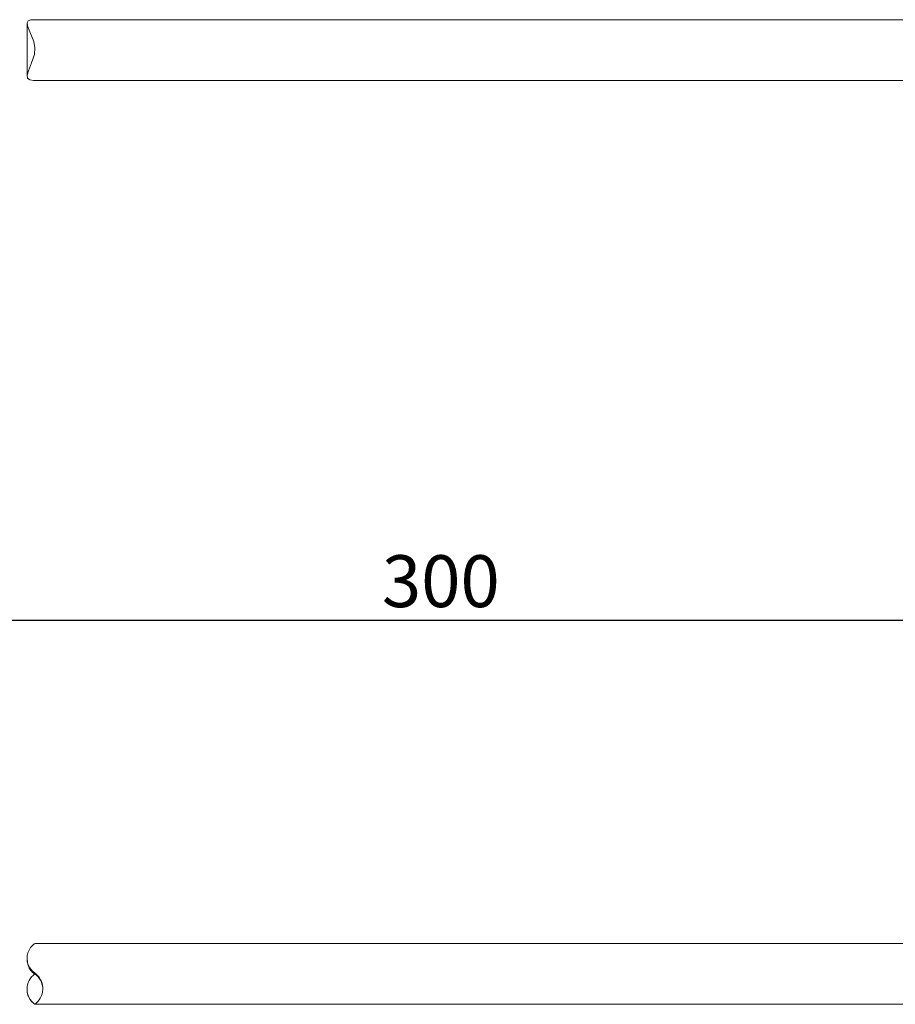
# Model space of a CAD drawing. Units: millimetres. Extents: x 23 to 267, y 79 to 176.
# Drawn here: x 125 to 184, y 100 to 167 of the extents above; entities that cross this region are included whole.
import ezdxf

# ---------------------------------------------------------------- set-up
doc = ezdxf.new("R2010")
doc.units = ezdxf.units.MM
doc.header["$PDSIZE"] = -1
doc.layers.add('SLD-0', color=179, linetype='Continuous')
doc.styles.add('SLDTEXTSTYLE0', font='TXT', dxfattribs={"width": 0.7, "bigfont": 'bigfont'})
doc.dimstyles.new('SLDDIMSTYLE0', dxfattribs={"dimtxt": 3.5, "dimasz": 2, "dimexe": 0, "dimexo": 0.0625, "dimgap": 0.875, "dimtad": 1, "dimdec": 3, "dimrnd": 1e-09, "dimzin": 12, "dimdsep": 46, "dimtxsty": 'SLDTEXTSTYLE0', "dimblk1": 'OPEN30', "dimblk2": 'OPEN30', "dimsah": 1, "dimcen": 0.09, "dimadec": 0, "dimazin": 3, "dimtfac": 1, "dimtdec": 3, "dimtofl": 0, "dimtmove": 0, "dimatfit": 3, "dimldrblk": 'OPEN30', "dimfxl": 1, "dimfrac": 2, "dimtolj": 1, "dimtzin": 12, "dimarcsym": 0})

# ---------------------------------------------------------------- blocks, each defined once
blk = doc.blocks.new('_OPEN30')
at = {"color": 0, "linetype": 'ByBlock', "lineweight": -2}
for p, q in [((-1, 0.267949), (0, 0)), ((0, 0), (-1, -0.267949)), ((0, 0), (-1, 0))]:
    blk.add_line(p, q, dxfattribs=at)
blk = doc.blocks.new('_D_6')
at = {"layer": 'DEFPOINTS', "color": 0}
for p in [(230.098, 126.218), (230.098, 107.686), (119.598, 104.969)]:
    blk.add_point(p, dxfattribs=at)
at = {"layer": 'SLD-0', "color": 0, "lineweight": -2}
for p, q in [((119.598, 105.032), (119.598, 126.218)), ((121.598, 126.218), (228.098, 126.218)), ((230.098, 107.749), (230.098, 126.218))]:
    blk.add_line(p, q, dxfattribs=at)
at = {"layer": 'SLD-0', "color": 0, "lineweight": -2, "xscale": 2, "yscale": 2, "zscale": 2, "rotation": 180}
blk.add_blockref('_OPEN30', (119.598, 126.218), dxfattribs=at)
at = {"layer": 'SLD-0', "color": 0, "lineweight": -2, "xscale": 2, "yscale": 2, "zscale": 2}
blk.add_blockref('_OPEN30', (230.098, 126.218), dxfattribs=at)
at = {"layer": 'SLD-0', "color": 0, "insert": (153.313, 130.593), "char_height": 3.5, "attachment_point": 2, "style": 'SLDTEXTSTYLE0'}
blk.add_mtext('\\A1;300', dxfattribs=at)

msp = doc.modelspace()

# ---------------------------------------------------------------- linework, layer by layer
at = {"color": 7, "linetype": 'Continuous', "lineweight": 15}
for p, q in [((125.3979, 166.4766), (125.3979, 162.9419)), ((125.9363, 166.7353), (125.8837, 166.7353)), ((185.3979, 166.7353), (125.9363, 166.7353)), ((125.9279, 162.6357), (125.9732, 162.6377)), ((125.9325, 162.6358), (125.9279, 162.6357)), ((125.9732, 162.6353), (185.3979, 162.6353)), ((185.3979, 104.3891), (125.9169, 104.3891)), ((125.3979, 103.4045), (125.3979, 103.3232)), ((125.9325, 102.3862), (125.9279, 102.3831)), ((125.9279, 102.3359), (125.9279, 102.3831)), ((125.3979, 101.3144), (125.3979, 101.2738)), ((125.9169, 100.2891), (185.3979, 100.2891)), ((125.9279, 100.2955), (125.9279, 100.2928))]:
    msp.add_line(p, q, dxfattribs=at)
at = {"color": 7, "linetype": 'Continuous', "lineweight": 15, "flags": 128}
msp.add_lwpolyline([(125.8837, 166.7327), (125.6511, 166.723), (125.469, 166.6561), (125.4002, 166.523), (125.4234, 166.3187), (125.5774, 165.9118), (125.8413, 165.262), (125.9292, 164.8298), (125.8909, 164.3808), (125.6973, 163.8172), (125.4811, 163.2942), (125.4002, 162.9809), (125.4315, 162.7899), (125.5821, 162.6784), (125.8227, 162.6396), (125.9325, 162.6358), (125.9325, 162.6358)], dxfattribs=at)
at = {"color": 7, "linetype": 'Continuous', "lineweight": 15}
for centre, radius, start, end in [((126.6474, 101.3144), 1.2495, 125.158225, 234.841775), ((125.2084, 101.3143), 1.2496, 0.002273, 54.840483)]:
    msp.add_arc(centre, radius, start, end, dxfattribs=at)
for points, knots in [([(125.9169, 104.3784), (125.9122, 104.3778), (125.8982, 104.376), (125.6855, 104.2122), (125.4817, 103.9063), (125.3827, 103.5114), (125.4107, 103.1208), (125.5583, 102.7583), (125.758, 102.5171), (125.8952, 102.4142), (125.9325, 102.3862)], [0, 0, 0, 0, 0.0897864, 0.2714669, 0.466737, 0.6101117, 0.729407, 0.8491571, 0.9590765, 1, 1, 1, 1]), ([(125.8915, 102.3315), (125.8057, 102.4045), (125.6193, 102.563), (125.4577, 102.8952), (125.3908, 103.1678), (125.4031, 103.2979), (125.4054, 103.3227)], [0, 0, 0, 0, 0.2808088, 0.6101638, 0.925696, 1, 1, 1, 1]), ([(125.9279, 102.3831), (126.0268, 102.2991), (126.226, 102.1299), (126.4031, 101.7814), (126.4722, 101.4219), (126.4377, 101.0323), (126.2739, 100.6353), (126.021, 100.3728), (125.9525, 100.3159), (125.9279, 100.2955)], [0, 0, 0, 0, 0.1154439, 0.2327668, 0.3451658, 0.4616702, 0.6394299, 0.8708723, 1, 1, 1, 1]), ([(125.8909, 100.3119), (125.828, 100.3577), (125.6974, 100.4529), (125.4885, 100.7776), (125.3861, 101.0793), (125.404, 101.2485), (125.4065, 101.273)], [0, 0, 0, 0, 0.3335702, 0.6920914, 0.9553311, 1, 1, 1, 1]), ([(125.9279, 100.2955), (125.9284, 100.295), (125.9328, 100.2907), (125.9244, 100.2955), (125.9169, 100.2999)], [0, 0, 0, 0, 0.1041116, 1, 1, 1, 1])]:
    msp.add_open_spline(points, degree=3, knots=knots, dxfattribs=at)

# ---------------------------------------------------------------- dimensions: what is measured, and where the dimension line sits
at = {"layer": 'SLD-0'}
dim = msp.add_linear_dim(base=(230.0979, 126.2181), p1=(119.5979, 104.9691), p2=(230.0979, 107.6863), text='300', dimstyle='SLDDIMSTYLE0', dxfattribs=at)
dim.commit()
dim.dimension.update_dxf_attribs({"geometry": '_D_6', "text_midpoint": (153.3128, 126.2181), "dimtype": 160})

doc.saveas('drawing.dxf')
